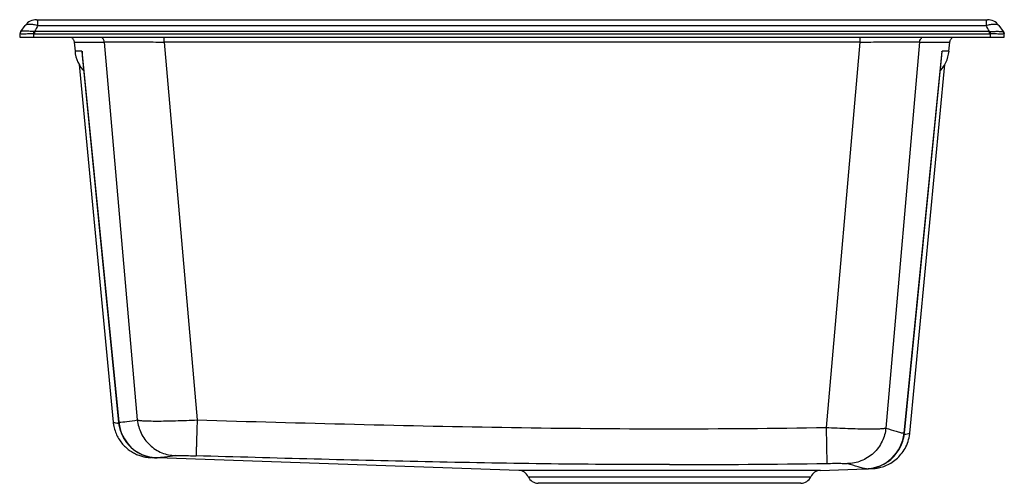
# Model space of a CAD drawing. Units: millimetres. Extents: x 520 to 2611, y -337 to 454.
import ezdxf

# ---------------------------------------------------------------- set-up
doc = ezdxf.new("R2010")
doc.units = ezdxf.units.MM
doc.header["$LTSCALE"] = 47.498
doc.layers.get('0').update_dxf_attribs({"linetype": 'CONTINUOUS'})

msp = doc.modelspace()

# ---------------------------------------------------------------- linework, layer by layer
at = {"color": 7, "linetype": 'Continuous'}
for p, q in [((2168.45, -125), (2602.95, -125)), ((2169, -127.6), (2169, -125)), ((2602.4, -125), (2602.4, -127.6)), ((2161.18, -130.37), (2163.25, -127.6)), ((2603.88, -130.37), (2167.52, -130.37)), ((2169, -127.6), (2602.4, -127.6)), ((2608.15, -127.6), (2610.22, -130.37)), ((2160.78, -131.48), (2160.7, -133)), ((2160.7, -133), (2610.7, -133)), ((2167.23, -133), (2167.23, -131.48)), ((2167.52, -131.46), (2603.89, -131.46)), ((2226.68, -135.24), (2226.68, -133)), ((2544.72, -133), (2544.72, -135.24)), ((2604.17, -131.48), (2604.17, -133)), ((2610.7, -133), (2610.62, -131.48)), ((2185.6, -135.22), (2185.98, -139.42)), ((2185.6, -135.23), (2199.4, -135.22)), ((2189.17, -139.43), (2185.98, -139.41)), ((2189.17, -139.43), (2206.02, -308.98)), ((2189.18, -139.43), (2189.24, -141.04)), ((2214.52, -308.01), (2199.4, -135.22)), ((2226.68, -135.24), (2241.8, -308)), ((2544.72, -135.24), (2226.68, -135.24)), ((2544.72, -135.24), (2529.3, -311.45)), ((2572, -135.22), (2556.56, -311.69)), ((2564.88, -314), (2582.23, -139.42)), ((2572, -135.22), (2585.8, -135.23)), ((2582.14, -141.28), (2582.23, -139.43)), ((2585.43, -139.41), (2582.23, -139.43)), ((2585.42, -139.42), (2585.8, -135.22)), ((2189.24, -141.04), (2189.27, -141.33)), ((2189.27, -141.33), (2205.89, -309.12)), ((2565.03, -314.02), (2582.14, -141.28)), ((2582.1, -141.78), (2582.09, -141.9)), ((2187.86, -145.51), (2203.42, -308.95)), ((2567.5, -313.99), (2583.54, -145.51)), ((2203.42, -308.95), (2203.42, -308.95)), ((2203.42, -308.96), (2203.48, -309.53)), ((2205.88, -309.12), (2205.94, -309.6)), ((2205.89, -309.12), (2205.89, -309.12)), ((2529.3, -311.45), (2529.58, -327.86)), ((2564.88, -314), (2565.01, -314.15)), ((2567.47, -314.29), (2567.5, -313.99)), ((2220.65, -325.23), (2220.77, -325.23)), ((2221.02, -325.24), (2220.75, -325.23)), ((2220.77, -325.23), (2221, -325.24)), ((2221.1, -325.25), (2221.03, -325.24)), ((2222.65, -325.29), (2221.1, -325.25)), ((2223.52, -325.33), (2221.24, -325.25)), ((2223, -325.31), (2223.12, -325.32)), ((2223.12, -325.32), (2223.29, -325.32)), ((2223.17, -325.31), (2223.52, -325.33)), ((2388.76, -331.1), (2223.7, -325.34)), ((2526.64, -331.1), (2388.76, -331.1)), ((2526.64, -331.1), (2547.44, -330.38)), ((2547.31, -330.38), (2550.05, -330.28)), ((2547.44, -330.38), (2547.7, -330.36)), ((2393.15, -334.04), (2522.26, -334.04)), ((2517.7, -336.98), (2397.7, -336.98))]:
    msp.add_line(p, q, dxfattribs=at)
for points in [[(2184.26, -133), (2184.42, -133.11), (2184.66, -133.31), (2184.86, -133.52), (2185.04, -133.75), (2185.19, -133.99), (2185.32, -134.24), (2185.43, -134.49), (2185.51, -134.74), (2185.57, -135), (2185.6, -135.23)], [(2585.8, -135.23), (2585.83, -135.01), (2585.89, -134.76), (2585.97, -134.51), (2586.07, -134.26), (2586.19, -134.01), (2586.34, -133.77), (2586.52, -133.54), (2586.72, -133.33), (2586.96, -133.13), (2587.14, -133)], [(2185.98, -139.41), (2186.13, -140.61), (2186.42, -141.95), (2186.83, -143.24), (2187.34, -144.5), (2187.96, -145.7), (2188.69, -146.85), (2189.51, -147.93), (2189.97, -148.44)], [(2581.43, -148.44), (2581.85, -147.98), (2582.67, -146.91), (2583.4, -145.77), (2584.03, -144.58), (2584.55, -143.33), (2584.95, -142.04), (2585.25, -140.72), (2585.43, -139.41)], [(2203.48, -309.53), (2203.59, -310.23), (2203.72, -310.93), (2203.87, -311.6), (2204.05, -312.27), (2204.26, -312.92), (2204.48, -313.56), (2204.73, -314.18), (2204.99, -314.79), (2205.28, -315.38), (2205.59, -315.95), (2205.91, -316.51), (2206.25, -317.05), (2206.61, -317.58), (2206.97, -318.08), (2207.36, -318.57), (2207.75, -319.05), (2208.16, -319.5), (2208.57, -319.93), (2209, -320.35), (2209.44, -320.75), (2209.88, -321.12), (2210.34, -321.48), (2210.79, -321.83), (2211.26, -322.15), (2211.73, -322.46), (2212.2, -322.75), (2212.68, -323.02), (2213.16, -323.27), (2213.64, -323.51), (2214.12, -323.73), (2214.6, -323.93), (2215.08, -324.12), (2215.56, -324.29), (2216.03, -324.44), (2216.5, -324.58), (2216.96, -324.7), (2217.42, -324.81), (2217.86, -324.9), (2218.27, -324.98), (2218.66, -325.04), (2219.03, -325.09), (2219.35, -325.13), (2219.63, -325.16), (2219.86, -325.18), (2220.06, -325.19), (2220.21, -325.21), (2220.32, -325.21), (2220.42, -325.22), (2220.5, -325.22), (2220.65, -325.23)], [(2205.94, -309.6), (2206.04, -310.28), (2206.16, -310.94), (2206.31, -311.6), (2206.48, -312.24), (2206.67, -312.87), (2206.88, -313.49), (2207.11, -314.09), (2207.36, -314.67), (2207.63, -315.25), (2207.92, -315.81), (2208.22, -316.35), (2208.54, -316.88), (2208.88, -317.39), (2209.22, -317.89), (2209.58, -318.37), (2209.96, -318.83), (2210.34, -319.28), (2210.73, -319.71), (2211.14, -320.12), (2211.55, -320.52), (2211.97, -320.9), (2212.4, -321.26), (2212.84, -321.6), (2213.28, -321.93), (2213.73, -322.24), (2214.18, -322.54), (2214.63, -322.82), (2215.09, -323.08), (2215.55, -323.33), (2216.02, -323.56), (2216.48, -323.77), (2216.94, -323.97), (2217.41, -324.15), (2217.87, -324.32), (2218.32, -324.47), (2218.77, -324.61), (2219.22, -324.73), (2219.66, -324.84), (2220.09, -324.94), (2220.5, -325.02), (2220.9, -325.09), (2221.27, -325.15), (2221.6, -325.19), (2221.9, -325.22), (2222.15, -325.25), (2222.35, -325.27), (2222.52, -325.28), (2222.65, -325.29), (2222.76, -325.3), (2222.85, -325.3), (2223, -325.31)], [(2547.7, -330.36), (2547.85, -330.36), (2548.01, -330.35), (2548.19, -330.34), (2548.4, -330.32), (2548.65, -330.3), (2548.93, -330.27), (2549.27, -330.23), (2549.65, -330.18), (2550.09, -330.11), (2550.57, -330.03), (2551.09, -329.92), (2551.64, -329.78), (2552.21, -329.62), (2552.8, -329.44), (2553.41, -329.22), (2554.02, -328.98), (2554.64, -328.71), (2555.26, -328.41), (2555.87, -328.08), (2556.47, -327.73), (2557.06, -327.35), (2557.65, -326.95), (2558.22, -326.52), (2558.77, -326.07), (2559.32, -325.58), (2559.85, -325.07), (2560.36, -324.54), (2560.86, -323.97), (2561.33, -323.38), (2561.79, -322.77), (2562.23, -322.12), (2562.64, -321.45), (2563.02, -320.76), (2563.39, -320.04), (2563.72, -319.3), (2564.01, -318.53), (2564.28, -317.74), (2564.52, -316.93), (2564.71, -316.09), (2564.87, -315.23), (2565, -314.35), (2565.02, -314.15)], [(2550.05, -330.28), (2550.18, -330.28), (2550.32, -330.27), (2550.48, -330.26), (2550.66, -330.25), (2550.86, -330.24), (2551.1, -330.22), (2551.4, -330.19), (2551.75, -330.15), (2552.16, -330.09), (2552.64, -330.02), (2553.17, -329.92), (2553.74, -329.79), (2554.34, -329.64), (2554.96, -329.46), (2555.6, -329.24), (2556.25, -329), (2556.91, -328.72), (2557.57, -328.4), (2558.22, -328.07), (2558.86, -327.7), (2559.49, -327.3), (2560.11, -326.88), (2560.71, -326.43), (2561.3, -325.94), (2561.87, -325.43), (2562.43, -324.89), (2562.96, -324.32), (2563.48, -323.71), (2563.98, -323.08), (2564.45, -322.42), (2564.9, -321.73), (2565.32, -321.01), (2565.72, -320.26), (2566.08, -319.49), (2566.4, -318.69), (2566.7, -317.86), (2566.95, -317), (2567.17, -316.13), (2567.34, -315.22), (2567.47, -314.29)]]:
    msp.add_lwpolyline(points, dxfattribs=at)
for centre, radius, start, end in [((2168.45, -131.5), 6.5, 90, 143.1301), ((2602.95, -131.5), 6.5, 36.8594, 90), ((2162.78, -131.57), 2, 143.1317, 177), ((1819.63, -160.07), 348.82, 4.7029, 4.8885), ((2811.88, -474.62), 730.56, 151.6401, 151.88599), ((1953.79, -477.7), 737.06, 28.11498, 28.35889), ((2547.92, -131), 55.97, 359.5254, 0.6462), ((2951.77, -160.07), 348.82, 175.1115, 175.2971), ((2608.62, -131.57), 2, 3, 36.8683), ((2203.21, -139.88), 14.04, 178.1298, 186.5447), ((2568.33, -139.87), 13.9, 353.3752, 1.8262), ((2203.63, -139.85), 14.47, 186.5001, 187.9871), ((2206.88, -139.58), 17.7, 185.6693, 187.7469), ((2567.75, -139.82), 14.49, 350.4086, 351.7202), ((2567.83, -139.83), 14.41, 352.219, 353.4269), ((2223.93, -307.33), 17.99, 185.2489, 267.9642), ((2546.96, -312.35), 17.99, 272.0257, 354.718), ((2561.58, -279.76), 34.94, 275.6263, 276.7711), ((2455.89, 4283.68), 4612.13, 270.02246, 270.91543), ((2388.59, -336.1), 5, 24.3277, 88), ((2526.81, -336.1), 5, 92, 155.6723), ((2397.7, -331.98), 5, 204.3277, 270), ((2517.7, -331.98), 5, 270, 335.6723)]:
    msp.add_arc(centre, radius, start, end, dxfattribs=at)
for points in [[(2161.21, -130.35), (2160.96, -130.66), (2160.8, -131.07), (2160.78, -131.47)], [(2167.18, -130.35), (2167.29, -130.35), (2167.41, -130.36), (2167.52, -130.37)], [(2603.88, -130.37), (2604, -130.36), (2604.11, -130.35), (2604.22, -130.35)], [(2610.2, -130.35), (2610.44, -130.66), (2610.6, -131.07), (2610.62, -131.47)], [(2167.52, -131.46), (2167.42, -131.46), (2167.33, -131.47), (2167.23, -131.48)], [(2604.17, -131.48), (2604.08, -131.47), (2603.98, -131.46), (2603.89, -131.46)]]:
    msp.add_open_spline(points, degree=3, dxfattribs=at)
for points, knots in [([(2167.18, -130.35), (2166.44, -130.34), (2165.07, -130.33), (2163.26, -130.31), (2162.02, -130.34), (2161.39, -130.32), (2161.21, -130.35)], [0, 0, 0, 0, 0.372331, 0.687629, 0.905629, 1, 1, 1, 1]), ([(2163.25, -127.6), (2163.42, -127.38), (2164.13, -127.09), (2165.41, -126.95), (2167.11, -127.18), (2168.34, -127.43), (2169, -127.6)], [0, 0, 0, 0, 0.140215, 0.361207, 0.654725, 1, 1, 1, 1]), ([(2167.52, -130.37), (2167.52, -130.45), (2167.51, -130.81), (2167.52, -131.18), (2167.52, -131.46)], [0, 0, 0, 0, 0.227025, 1, 1, 1, 1]), ([(2602.4, -127.6), (2602.73, -127.5), (2603.41, -127.37), (2604.64, -127.13), (2605.99, -126.96), (2607.27, -127.07), (2607.98, -127.38), (2608.15, -127.6)], [0, 0, 0, 0, 0.177165, 0.344998, 0.638233, 0.857429, 1, 1, 1, 1]), ([(2604.22, -130.35), (2604.97, -130.34), (2606.34, -130.33), (2608.15, -130.32), (2609.39, -130.35), (2610.01, -130.33), (2610.2, -130.35)], [0, 0, 0, 0, 0.37343, 0.689657, 0.907153, 1, 1, 1, 1]), ([(2167.27, -131.47), (2166.45, -131.51), (2165.24, -131.54), (2163.71, -131.55), (2162.74, -131.56), (2161.94, -131.56), (2161.36, -131.55), (2160.99, -131.53), (2160.84, -131.51), (2160.78, -131.49), (2160.78, -131.47)], [0, 0, 0, 0, 0.381729, 0.554821, 0.706464, 0.830042, 0.921812, 0.978953, 0.993827, 1, 1, 1, 1]), ([(2199.4, -135.22), (2199.38, -135.01), (2199.19, -134.15), (2198.63, -133.36), (2198.06, -133)], [0, 0, 0, 0, 0.240327, 1, 1, 1, 1]), ([(2572, -135.22), (2572.04, -134.79), (2572.32, -133.92), (2572.95, -133.25), (2573.33, -133)], [0, 0, 0, 0, 0.48381, 1, 1, 1, 1]), ([(2610.62, -131.47), (2610.62, -131.49), (2610.57, -131.51), (2610.42, -131.53), (2610.04, -131.55), (2609.46, -131.56), (2608.66, -131.56), (2607.69, -131.55), (2606.16, -131.54), (2604.96, -131.51), (2604.13, -131.47)], [0, 0, 0, 0, 0.006174, 0.021048, 0.078189, 0.169958, 0.293536, 0.445178, 0.618271, 1, 1, 1, 1]), ([(2199.4, -135.22), (2199.7, -135.2), (2200.62, -135.19), (2202.41, -135.16), (2205.04, -135.14), (2208.41, -135.13), (2212.4, -135.15), (2218.56, -135.19), (2223.38, -135.21), (2226.68, -135.24)], [0, 0, 0, 0, 0.033589, 0.100139, 0.197463, 0.322328, 0.470468, 0.636646, 1, 1, 1, 1]), ([(2544.72, -135.24), (2548.02, -135.22), (2552.84, -135.19), (2559.01, -135.15), (2563, -135.13), (2566.37, -135.14), (2568.99, -135.16), (2570.79, -135.19), (2571.7, -135.19), (2572, -135.22)], [0, 0, 0, 0, 0.363448, 0.529627, 0.677761, 0.802603, 0.899901, 0.966428, 1, 1, 1, 1]), ([(2203.42, -308.96), (2203.42, -309.03), (2203.69, -309.14), (2204.12, -309.25), (2204.92, -309.38), (2205.53, -309.45), (2205.89, -309.49)], [0, 0, 0, 0, 0.082453, 0.271854, 0.577113, 1, 1, 1, 1]), ([(2205.88, -309.12), (2205.88, -309.11), (2205.9, -309.04), (2205.97, -309), (2206.02, -308.98)], [0, 0, 0, 0, 0.171868, 1, 1, 1, 1]), ([(2206.02, -308.98), (2207.24, -308.97), (2210.09, -308.72), (2212.91, -308.29), (2214.52, -308.01)], [0, 0, 0, 0, 0.428414, 1, 1, 1, 1]), ([(2214.52, -308.01), (2214.63, -308.07), (2214.95, -308.15), (2215.87, -308.29), (2217.57, -308.4), (2220.21, -308.49), (2223.59, -308.51), (2227.58, -308.47), (2233.72, -308.34), (2238.51, -308.15), (2241.8, -308)], [0, 0, 0, 0, 0.013721, 0.035436, 0.102666, 0.200707, 0.325216, 0.473433, 0.638608, 1, 1, 1, 1]), ([(2214.52, -308.01), (2214.72, -310.09), (2215.89, -314.34), (2219.82, -319.74), (2225.44, -323.33), (2229.75, -324.23), (2231.83, -324.3)], [0, 0, 0, 0, 0.242052, 0.500602, 0.758784, 1, 1, 1, 1]), ([(2241.8, -308), (2241.74, -310.04), (2241.65, -313.04), (2241.53, -316.89), (2241.46, -319.41), (2241.38, -321.47), (2241.35, -322.98), (2241.29, -323.89), (2241.3, -324.31), (2241.28, -324.41)], [0, 0, 0, 0, 0.371837, 0.548434, 0.705117, 0.832354, 0.924943, 0.980052, 1, 1, 1, 1]), ([(2241.8, -308), (2265.75, -308.7), (2313.66, -310.05), (2385.53, -311.59), (2457.41, -312.26), (2505.34, -311.82), (2529.3, -311.45)], [0, 0, 0, 0, 0.250006, 0.499992, 0.749971, 1, 1, 1, 1]), ([(2529.3, -311.45), (2532.59, -311.62), (2537.4, -311.83), (2543.54, -312), (2547.53, -312.07), (2550.89, -312.08), (2553.52, -312.02), (2555.22, -311.93), (2556.14, -311.8), (2556.45, -311.73), (2556.56, -311.69)], [0, 0, 0, 0, 0.36248, 0.528085, 0.675731, 0.800379, 0.897859, 0.965016, 0.986567, 1, 1, 1, 1]), ([(2556.56, -311.69), (2556.36, -313.78), (2555.17, -318.06), (2551.17, -323.48), (2545.48, -327.06), (2541.13, -327.93), (2539.04, -327.97)], [0, 0, 0, 0, 0.241877, 0.500576, 0.758925, 1, 1, 1, 1]), ([(2556.56, -311.69), (2558.14, -312.19), (2560.34, -312.94), (2563.1, -313.74), (2564.32, -313.97), (2564.88, -314.01)], [0, 0, 0, 0, 0.574098, 0.805274, 1, 1, 1, 1]), ([(2565.7, -314.45), (2566.11, -314.4), (2566.65, -314.34), (2567.23, -314.18), (2567.42, -314.1), (2567.47, -314.05)], [0, 0, 0, 0, 0.676758, 0.881099, 1, 1, 1, 1]), ([(2567.47, -314.05), (2567.48, -314.04), (2567.49, -314.03), (2567.5, -314), (2567.5, -313.99)], [0, 0, 0, 0, 0.542886, 1, 1, 1, 1]), ([(2231.83, -324.3), (2230.21, -324.57), (2227.38, -325.03), (2224.52, -325.3), (2223.3, -325.31)], [0, 0, 0, 0, 0.572988, 1, 1, 1, 1]), ([(2231.83, -324.3), (2231.93, -324.28), (2232.25, -324.27), (2232.87, -324.26), (2233.78, -324.26), (2235.47, -324.28), (2238, -324.33), (2240.13, -324.38), (2241.28, -324.41)], [0, 0, 0, 0, 0.034024, 0.100817, 0.197801, 0.322518, 0.63691, 1, 1, 1, 1]), ([(2457.7, -328.45), (2421.59, -328.45), (2349.43, -327.46), (2277.3, -325.46), (2241.28, -324.41)], [0, 0, 0, 0, 0.500515, 1, 1, 1, 1]), ([(2529.58, -327.86), (2530.72, -327.85), (2532.86, -327.83), (2535.39, -327.83), (2537.08, -327.85), (2537.99, -327.88), (2538.61, -327.92), (2538.94, -327.94), (2539.04, -327.97)], [0, 0, 0, 0, 0.363047, 0.677255, 0.801876, 0.898835, 0.965721, 1, 1, 1, 1]), ([(2547.61, -330.33), (2547.03, -330.29), (2545.78, -330.05), (2542.93, -329.25), (2540.67, -328.48), (2539.05, -327.97)], [0, 0, 0, 0, 0.195031, 0.428254, 1, 1, 1, 1]), ([(2547.32, -330.38), (2547.41, -330.38), (2547.52, -330.37), (2547.66, -330.36), (2547.69, -330.36), (2547.74, -330.35), (2547.7, -330.34), (2547.67, -330.34), (2547.62, -330.33), (2547.6, -330.33)], [0, 0, 0, 0, 0.47315, 0.62305, 0.715396, 0.751154, 0.777755, 0.860215, 1, 1, 1, 1]), ([(2549.84, -330.29), (2549.75, -330.29), (2549.28, -330.31), (2548.8, -330.32), (2548.42, -330.32)], [0, 0, 0, 0, 0.180413, 1, 1, 1, 1])]:
    msp.add_open_spline(points, degree=3, knots=knots, dxfattribs=at)

doc.saveas('drawing.dxf')
